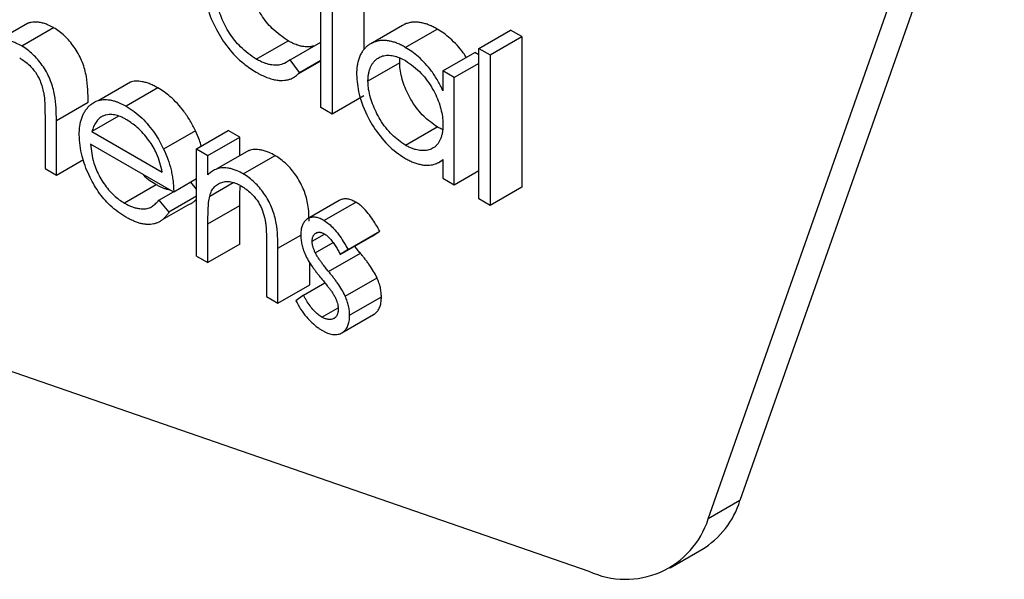
# Model space of a CAD drawing. Units: millimetres. Extents: x 5 to 415, y 5 to 292.
# Drawn here: x 278 to 279, y 222 to 223 of the extents above; entities that cross this region are included whole.
import ezdxf

# ---------------------------------------------------------------- set-up
doc = ezdxf.new("R2010")
doc.units = ezdxf.units.MM

msp = doc.modelspace()

# ---------------------------------------------------------------- linework, layer by layer
at = {"color": 7, "linetype": 'Continuous', "lineweight": 25}
for p, q in [((278.7565700521293, 222.6388109574086), (278.6388955266222, 222.3048046573911)), ((278.6247533911207, 222.2966405761553), (278.7424279166252, 222.6306468761753)), ((278.4714558469349, 222.5327127432773), (278.4714558469349, 222.505631530298)), ((278.4522370472266, 222.4797431258426), (278.4522370472266, 222.5274793579534)), ((278.4573137113111, 222.524548662159), (278.4573137113111, 222.4768124300482)), ((278.3216980123373, 222.5172045032734), (278.3075558767136, 222.5090404221552)), ((278.3191105975066, 222.5071842018388), (278.3332527331301, 222.5153482829575)), ((278.4886474731095, 222.5163527794337), (278.4745053374858, 222.5081886983155)), ((278.4899040815459, 222.5065721196248), (278.5040462171621, 222.5147362007476)), ((278.5225851064922, 222.5061302761617), (278.5367272421159, 222.5142943572799)), ((278.5418039062005, 222.5113636614855), (278.5367272421159, 222.5142943572799)), ((278.4235448298136, 222.5013316569599), (278.4376869654333, 222.5094957380804)), ((278.438559517037, 222.5010386400427), (278.4522370472266, 222.5089345101404)), ((278.5276617705767, 222.5031995803673), (278.5418039062005, 222.5113636614855)), ((278.5418039062005, 222.5113636614855), (278.5418039062005, 222.4443654409833)), ((278.5225851064922, 222.4391320556595), (278.5225851064922, 222.5061302761617)), ((278.5225851064922, 222.5061302761617), (278.5276617705767, 222.5031995803673)), ((278.4428089568372, 222.4953664355524), (278.438559517037, 222.5010386400427)), ((278.4421653699891, 222.4947606943838), (278.4518097984988, 222.5003283044526)), ((278.4428089568372, 222.4953664355524), (278.4522370472266, 222.5008091562698)), ((278.506629876603, 222.4960790459289), (278.5207720122268, 222.5042431270471)), ((278.5225851064922, 222.5031964500068), (278.5207720122268, 222.5042431270471)), ((278.5276617705767, 222.5031995803673), (278.5276617705767, 222.4362013598651)), ((278.4874110768949, 222.4996992969343), (278.4732689412712, 222.4915352158161)), ((278.5066298765307, 222.4960790459421), (278.506629876585, 222.4872462727275)), ((278.5117065406169, 222.4931483501468), (278.5066298765307, 222.4960790459421)), ((278.5225851064922, 222.4994284125802), (278.5117065406169, 222.4931483501753)), ((278.4376676628751, 222.4921642233344), (278.437790364973, 222.4922350577477)), ((278.5117065406169, 222.4454121180715), (278.5117065406169, 222.4931483501468)), ((278.3675454807148, 222.4911364349565), (278.3534033450911, 222.4829723538382)), ((278.3797812658622, 222.4884879327497), (278.3656391302308, 222.4803238516357)), ((278.4714558469349, 222.4849765111664), (278.4573137113111, 222.4768124300482)), ((278.3345672264671, 222.4740660240476), (278.3487093620909, 222.4822301051673)), ((278.4573137113111, 222.4768124300482), (278.4522370472266, 222.4797431258426)), ((278.3294905624293, 222.475073138125), (278.3294905624052, 222.4526182658053)), ((278.3345672264672, 222.449687570024), (278.3345672264671, 222.4740660240476)), ((278.3622530470531, 222.4759454002469), (278.3503298151473, 222.4690622649703)), ((278.3964277380097, 222.4694826753226), (278.3822856023863, 222.4613185942035)), ((278.3969376707528, 222.4614181110436), (278.4110798063766, 222.4695821921618)), ((278.4161564704548, 222.4666514963789), (278.4110798063766, 222.4695821921697)), ((278.4899267452455, 222.4630101928765), (278.5040688808591, 222.4711742740009)), ((278.3503298151473, 222.4690622649703), (278.3817076785725, 222.4509482099812)), ((278.4020143348374, 222.4584874152571), (278.4161564704611, 222.4666514963753)), ((278.4161564704484, 222.4582644524072), (278.4161564704484, 222.4666514963669)), ((278.3867843426572, 222.4421551698965), (278.3497972187209, 222.4635073820517)), ((278.3969376707528, 222.4136818789406), (278.3969376707528, 222.4614181110436)), ((278.3969376707528, 222.4614181110515), (278.4020143348246, 222.4584874152644)), ((278.3345672264672, 222.449687570024), (278.3465630636186, 222.4566126194077)), ((278.4020143348311, 222.449877097068), (278.4020143348246, 222.4584874152486)), ((278.4201741425919, 222.4605838051604), (278.4060320069682, 222.4524197240421)), ((278.4177429280135, 222.4502449694226), (278.4318850636372, 222.4584090505416)), ((278.5050797445559, 222.4555501203585), (278.5066298765662, 222.4564449925202)), ((278.5066298765669, 222.4565998211163), (278.5066298765307, 222.4483428138882)), ((278.3294905624052, 222.4526182658053), (278.3345672264672, 222.449687570024)), ((278.5044456616525, 222.45518407209), (278.5046897197993, 222.4553249638592)), ((278.3969376707528, 222.4480165614467), (278.3867843426572, 222.4421551698965)), ((278.5066298765307, 222.4483428138882), (278.5117065406169, 222.4454121180929)), ((278.5117065406169, 222.4454121180644), (278.5225851064922, 222.4516921804693)), ((278.3790220326307, 222.4453773854915), (278.3648798970108, 222.4372133043709)), ((278.3969376707528, 222.4434492051076), (278.3943440130397, 222.4465192747185)), ((278.4027962318079, 222.4403704893204), (278.4132980753172, 222.4464330745325)), ((278.5418039062005, 222.4443654409833), (278.5276617705767, 222.4362013598651)), ((278.380098557397, 222.4384774917928), (278.3866267578196, 222.4422461416868)), ((278.3969376707528, 222.4402563983346), (278.3846086294681, 222.4331389943002)), ((278.5276617705767, 222.4362013598651), (278.5225851064922, 222.4391320556595)), ((278.380098557397, 222.4384774917928), (278.3846086294681, 222.4331389943002)), ((278.3818118231338, 222.4298949950256), (278.3932789864169, 222.4365148474814)), ((278.4020143348342, 222.428011076264), (278.4161564704548, 222.4361751573875)), ((278.4161564704484, 222.4189152642718), (278.4161564704548, 222.4361751573875)), ((278.4605084919778, 222.4383793098322), (278.4463663563541, 222.430215228714)), ((278.4679429767226, 222.4375932603936), (278.4538008411013, 222.4294291792738)), ((278.3791368507931, 222.4283507663632), (278.379150293906, 222.4283585269071)), ((278.4020143348246, 222.4107511831535), (278.4020143348342, 222.428011076264)), ((278.4484295492339, 222.4202425911377), (278.4539750649431, 222.4234439492138)), ((278.4609398999859, 222.4144206775026), (278.4750820356097, 222.4225847586209)), ((278.4643847791231, 222.4165277807264), (278.4785269147488, 222.424691861841)), ((278.4750820356097, 222.4225847586209), (278.4785269147488, 222.424691861841)), ((278.4161564704611, 222.4189152642644), (278.4020143348374, 222.4107511831462)), ((278.428122892902, 222.4181339057326), (278.4281228929083, 222.3956790333915)), ((278.4331995569802, 222.3927483376045), (278.4331995569802, 222.4171267916324)), ((278.4498346972646, 222.4151000861585), (278.4577722765031, 222.4196823531209)), ((278.3969376707528, 222.4136818789406), (278.4020143348246, 222.4107511831535)), ((278.4557385856341, 222.4067716621553), (278.4698807212578, 222.4149357432735)), ((278.4643847791231, 222.4165277807264), (278.4609398999859, 222.4144206775026)), ((278.4473416926039, 222.4009124187227), (278.4473416926039, 222.4107019854298)), ((278.4631836041767, 222.3957739223946), (278.4773257398026, 222.4039380035075)), ((278.4331995569802, 222.3927483376045), (278.4473416926039, 222.4009124187227)), ((278.4445427282928, 222.3962497972806), (278.4540966928961, 222.4017651836286)), ((278.2113732197523, 222.3980775201537), (278.5716479213312, 222.2733836406689)), ((278.4281228929083, 222.3956790333915), (278.4331995569802, 222.3927483376045)), ((278.4445427282928, 222.3962497972806), (278.4411771719568, 222.3937697621494)), ((278.4651100168995, 222.3872815552391), (278.4792521525239, 222.3954456363566)), ((278.452735648223, 222.3864952587604), (278.45999593619, 222.3906865337827)), ((278.4616144912684, 222.379479243703), (278.4757566268922, 222.3876433248213)), ((278.6388955266222, 222.3048046573911), (278.6247533911207, 222.2966405761553)), ((278.6077632301174, 222.2748572521281), (278.6219053657411, 222.2830213332464))]:
    msp.add_line(p, q, dxfattribs=at)
at = {"color": 8, "linetype": 'Continuous', "lineweight": 25}
msp.add_line((278.4331995569802, 222.4171267916324), (278.4433541470289, 222.4229889116829), dxfattribs=at)
at = {"color": 7, "linetype": 'Continuous', "lineweight": 25}
for centre, radius, start, end in [((278.6016083523085, 222.3163697289081), 0.03903952160941548, 301.326173010259, 342.7680863151454), ((278.5879575212541, 222.3084015397117), 0.03862973340597988, 245.0262322600363, 342.2747024436688)]:
    msp.add_arc(centre, radius, start, end, dxfattribs=at)
for points, knots in [([(278.4376869654292, 222.5094957380832), (278.4352885505136, 222.5111324326715), (278.4310103143107, 222.5140519300426), (278.4255788328696, 222.5208594536685), (278.4219649608381, 222.5279275109725), (278.4201746233799, 222.5341335930091), (278.4200196440999, 222.5374939274551), (278.419963968524, 222.5387011117659)], [0, 0, 0, 0, 0.2661076846130526, 0.4746766386315068, 0.6838040044263208, 0.8864080789770917, 1, 1, 1, 1]), ([(278.4007451688162, 222.5329443028648), (278.4009604665118, 222.5300488703127), (278.4014014250419, 222.524118636465), (278.405369401297, 222.5146406423551), (278.4109509296991, 222.5059574223722), (278.4172654329363, 222.4994662098719), (278.4216187914129, 222.4966919563923), (278.4234655069218, 222.4955151047836)], [0, 0, 0, 0, 0.2074740046629118, 0.4249345625715336, 0.6211928767523875, 0.8393082046647138, 0.9999999999999999, 0.9999999999999999, 0.9999999999999999, 0.9999999999999999]), ([(278.4235448298055, 222.501331656965), (278.4211464148899, 222.5029683515533), (278.416868178687, 222.5058878489243), (278.4114366972459, 222.5126953725502), (278.4078228252143, 222.5197634298543), (278.4060324877562, 222.5259695118909), (278.4058775084761, 222.5293298463369), (278.4058218329003, 222.5305370306477)], [0, 0, 0, 0, 0.2661076846130598, 0.4746766386318826, 0.6838040044270377, 0.8864080789778304, 1, 1, 1, 1]), ([(278.3332527331301, 222.5153482829575), (278.3323668764782, 222.5158209752832), (278.3308801377161, 222.5166142977714), (278.3288194957578, 222.5173235551128), (278.3273641892192, 222.5176507259711), (278.3260062083019, 222.5178126069139), (278.3247476139543, 222.5178395523136), (278.3233328418896, 222.5176847199528), (278.3223206582437, 222.5174511342697), (278.3218014807462, 222.5172322885599), (278.3217047446685, 222.5171915119937)], [0, 0, 0, 0, 0.2118268113344921, 0.3555102629559564, 0.5018299291130183, 0.5755237917269512, 0.7051164376925393, 0.8356881069955397, 0.9693844819368206, 1, 1, 1, 1]), ([(278.5040462171621, 222.5147362007476), (278.5034570219958, 222.5150574839135), (278.50227700408, 222.5157009377528), (278.500503808392, 222.5165150756791), (278.4987372430651, 222.5171475725283), (278.4969326306207, 222.5175932739155), (278.4951132573108, 222.5178253243792), (278.4932838123753, 222.517826817129), (278.4915416476429, 222.5175285272924), (278.4899796494362, 222.5170459634282), (278.4890601559017, 222.5165649673321), (278.4886490425668, 222.51634990991)], [0, 0, 0, 0, 0.1034685714378878, 0.2072229627919126, 0.3125826927580533, 0.4187738508212804, 0.5363253643611753, 0.6549392249356388, 0.7771073293096851, 0.9003428020700855, 1, 1, 1, 1]), ([(278.3487093620909, 222.4822301051673), (278.348662783923, 222.4859130716336), (278.348592008145, 222.4915093590927), (278.3464062214195, 222.4998975636291), (278.3431120931318, 222.5060552371241), (278.3388406163754, 222.5113829814228), (278.3353740764038, 222.5140402817666), (278.3334879156145, 222.5152032715519), (278.3332527331266, 222.5153482829596)], [0, 0, 0, 0, 0.3188416531723056, 0.4844816159530751, 0.6509141440898809, 0.808657100835955, 0.9761417481824837, 1, 1, 1, 1]), ([(278.5170437728054, 222.5020908602414), (278.5166125664898, 222.5027831929058), (278.5153890981791, 222.5047475590217), (278.5129410191814, 222.5076281710025), (278.509996091163, 222.5105282861413), (278.5069891735302, 222.5129347313426), (278.5050330418341, 222.5141321365916), (278.5040462171621, 222.5147362007476)], [0, 0, 0, 0, 0.1230695933162737, 0.3491872497447027, 0.5824520175209796, 0.7893563855124931, 1, 1, 1, 1]), ([(278.3191105975066, 222.5071842018388), (278.318224743946, 222.5076568881093), (278.3167380103722, 222.5084502004349), (278.3146773388632, 222.5091595156599), (278.3132221187862, 222.5094865171576), (278.3118639247396, 222.5096488155772), (278.3106065497936, 222.5096733724173), (278.3091867006777, 222.5095284849666), (278.3078367897488, 222.5091745330095), (278.3063884034116, 222.508571985197), (278.3051470131118, 222.5078629541333), (278.3041264020611, 222.5070549670757), (278.3036303753305, 222.5066256461506), (278.3033820043484, 222.5064106761636)], [0, 0, 0, 0, 0.1428510694900758, 0.2397478437993285, 0.3384224198108923, 0.3881198449012331, 0.4755141079600053, 0.5635686015630204, 0.6537303238939952, 0.7445366281253261, 0.8718408667925139, 0.9358280354188276, 1, 1, 1, 1]), ([(278.4489899285695, 222.5072528593667), (278.4487084924558, 222.5071337197733), (278.4481961132255, 222.5069168156512), (278.4471910819468, 222.5067968281356), (278.4460516039464, 222.5067375341938), (278.4446682419786, 222.5068539697594), (278.4432242493976, 222.5071334413561), (278.4419024264166, 222.5075265022227), (278.4407318082765, 222.5079680496334), (278.4397235306594, 222.5084181882103), (278.4387067179352, 222.5089401570146), (278.4380272563592, 222.5093103409424), (278.4376869654333, 222.5094957380804)], [0, 0, 0, 0, 0.09185521286963964, 0.1672305043705824, 0.2894328059729007, 0.412556347822233, 0.5384329170038, 0.6651860143488058, 0.7483527328193226, 0.8319784773907813, 0.9158507242689552, 1, 1, 1, 1]), ([(278.4899040815459, 222.5065721196248), (278.4893148862568, 222.5068934030043), (278.4881348680973, 222.50753685727), (278.4863616742285, 222.5083509919901), (278.4845951018526, 222.5089835012485), (278.4827905169863, 222.5094291540879), (278.4809710294622, 222.5096614056109), (278.4791420276125, 222.5096621183652), (278.4773981545744, 222.5093668357812), (278.4758236567994, 222.5088677335716), (278.4744398967375, 222.508182458935), (278.4732069124755, 222.5073928510586), (278.4720789789819, 222.506407310484), (278.4710574007497, 222.5052257489694), (278.4701632395188, 222.5038460690055), (278.4694123012832, 222.5022514406506), (278.4688329055765, 222.5004484414524), (278.4683118100449, 222.4979399865819), (278.4682390012155, 222.4958637407389), (278.4681922771865, 222.4945313395488)], [0, 0, 0, 0, 0.05230688993763317, 0.1047582713599318, 0.1580212061705465, 0.211704456224462, 0.2711307532031714, 0.3310941028192279, 0.3928542438266351, 0.4551539759358757, 0.5076141492177972, 0.5603399213463943, 0.6140614572757057, 0.6681825535164317, 0.7237293336470927, 0.7797705036875191, 0.8374378286605483, 0.8956780425159244, 1, 1, 1, 1]), ([(278.3345672264671, 222.4740660240491), (278.3345206482992, 222.4777489905154), (278.3344498725212, 222.4833452779745), (278.3322640857958, 222.4917334825108), (278.3289699575081, 222.4978911560059), (278.3246984807516, 222.5032189003045), (278.32123194078, 222.5058762006483), (278.3193457799908, 222.5070391904337), (278.3191105975029, 222.5071842018414)], [0, 0, 0, 0, 0.3188416531723056, 0.4844816159530751, 0.6509141440898809, 0.808657100835955, 0.9761417481824837, 1, 1, 1, 1]), ([(278.506629876585, 222.4872462727275), (278.5058998401864, 222.4887409494329), (278.5044232493328, 222.4917641219166), (278.5017586690216, 222.4958762189655), (278.4988130790027, 222.4994750290244), (278.4958506028692, 222.5023616214313), (278.4928478506989, 222.5047712765682), (278.4908911787581, 222.5059682654948), (278.4899040815459, 222.5065721196248)], [0, 0, 0, 0, 0.1817176522071358, 0.3675469109629499, 0.5306257702892099, 0.6988592149938059, 0.8480812122126588, 1, 1, 1, 1]), ([(278.3182153821624, 222.5018386543493), (278.319679418153, 222.5008848752788), (278.3221643641023, 222.4992660015265), (278.3253172836939, 222.4955520849021), (278.3277103289349, 222.4912032389252), (278.3284640927554, 222.4880837687761), (278.328901306757, 222.4862743478549)], [0, 0, 0, 0, 0.2974893519779317, 0.504936329998483, 0.7128427203812492, 1, 1, 1, 1]), ([(278.438559517037, 222.5010386400427), (278.4379841063238, 222.5005935293721), (278.4366263860965, 222.4995432608475), (278.4347448919683, 222.4988838241113), (278.4330536568479, 222.4986231227907), (278.4319079508623, 222.4985765534482), (278.4305265247232, 222.4986890338593), (278.4290819981799, 222.4989695964117), (278.4277603102273, 222.4993623813973), (278.4265896683648, 222.499803977276), (278.4255813961854, 222.5002541047429), (278.4245645820239, 222.5007760764859), (278.4238851206418, 222.5011462600197), (278.4235448298136, 222.5013316569599)], [0, 0, 0, 0, 0.1535495115437459, 0.3623103861431469, 0.415238114442077, 0.501047271367346, 0.5875033133996598, 0.6758925019541596, 0.7648971792659601, 0.8232959647443943, 0.8820170734703155, 0.9409112734956308, 1, 1, 1, 1]), ([(278.4732689412712, 222.4915352158161), (278.4732839649531, 222.4920731381025), (278.4733140781124, 222.4931513384841), (278.473491452167, 222.4946975793364), (278.4738393668536, 222.4961274213788), (278.4742908176796, 222.4974603103006), (278.4748649994123, 222.4986586720404), (278.4755528145991, 222.4997244011893), (278.4763473419993, 222.5006800559945), (278.4772377710379, 222.5014717272572), (278.4782056080688, 222.5020966693159), (278.4792366882859, 222.502574560036), (278.4803629651835, 222.502897120279), (278.4815471999611, 222.5030512251329), (278.4831658135117, 222.5030647924332), (278.4848586606288, 222.502809448155), (278.4864486812879, 222.5023250699351), (278.4880066823376, 222.5017207596321), (278.4891289436824, 222.5011210630499), (278.489972072614, 222.50067052491)], [0, 0, 0, 0, 0.05482968787182844, 0.109899500131513, 0.1662211698950666, 0.2229880562511405, 0.2778690596534859, 0.3331777316683933, 0.3897372289281066, 0.4467388450062693, 0.499592624341405, 0.5528152039679555, 0.6072914864105409, 0.6622269330512122, 0.7134226904741597, 0.8173272167624797, 0.870163193872211, 0.9024566174968727, 1, 1, 1, 1]), ([(278.4874110768949, 222.4996992969343), (278.4874195540095, 222.5002419303068), (278.4874312569096, 222.5009910512752), (278.4875217378374, 222.5016867270487), (278.4875466779874, 222.5018784830188)], [0, 0, 0, 0, 0.7243601438092702, 1, 1, 1, 1]), ([(278.4899720725993, 222.5006705249188), (278.4923971982655, 222.4989779609461), (278.4968893473895, 222.4958427626868), (278.5021472377838, 222.4883468561705), (278.5054920087013, 222.481008201527), (278.506543737307, 222.4755588534765), (278.5066126769675, 222.4727956355509), (278.506629876603, 222.4721062451404)], [0, 0, 0, 0, 0.2768503732916834, 0.5128200897801275, 0.7272806992485094, 0.931959738337989, 1, 1, 1, 1]), ([(278.504068880849, 222.4711742740071), (278.5020354609472, 222.4725930237375), (278.4979548896429, 222.475440103887), (278.4927723842229, 222.4822056517985), (278.4891895109723, 222.4895807563844), (278.4875769258133, 222.4955625447748), (278.4874495005099, 222.4987409007328), (278.4874110768941, 222.4996992969439)], [0, 0, 0, 0, 0.2353229475022043, 0.4722350095884331, 0.687446765618208, 0.9057532134312792, 1, 1, 1, 1]), ([(278.3797812658622, 222.4884879327497), (278.379192175786, 222.4888076751027), (278.3780126128224, 222.4894479103619), (278.3762384995358, 222.490277248776), (278.3744718042856, 222.4909044583478), (278.372817385927, 222.4912974176986), (278.3712790556727, 222.4915132063452), (278.3698659794175, 222.4915356305754), (278.3686160026769, 222.4914102534619), (278.3678703283867, 222.491206282497), (278.3675531847426, 222.4911195313566)], [0, 0, 0, 0, 0.1355060859853267, 0.2713302546486418, 0.4093113029218472, 0.5485159039622634, 0.6674038742983694, 0.787110398295382, 0.9094556632155084, 1, 1, 1, 1]), ([(278.4234655069253, 222.4955151047814), (278.4238585393286, 222.4952913143794), (278.4250401880939, 222.4946184903325), (278.4270169354421, 222.4936727253735), (278.4293911691826, 222.4927358752195), (278.4313496241639, 222.4922087113299), (278.433053027989, 222.4919250451605), (278.4345076959322, 222.491811251989), (278.4363402314139, 222.4918809410454), (278.4378452796858, 222.4921534899037), (278.4395136216409, 222.492769137084), (278.441134179217, 222.493610923646), (278.4422477898564, 222.4947782169708), (278.4428089568372, 222.4953664355524)], [0, 0, 0, 0, 0.05238857896487743, 0.1575058420372538, 0.2641044472865413, 0.3725079336945932, 0.4271105970601441, 0.5050513168465908, 0.5834927647365157, 0.7037758989806728, 0.7441668483265192, 0.8710814065395973, 1, 1, 1, 1]), ([(278.4681922771861, 222.4945313395636), (278.4683885506277, 222.4916532450217), (278.4688088887926, 222.4854895329644), (278.472844607461, 222.4756451864445), (278.4786369473697, 222.4665677280665), (278.4845711661421, 222.4605183031235), (278.4884416267033, 222.4580754271233), (278.489745435789, 222.4572525162904)], [0, 0, 0, 0, 0.2113675649344398, 0.4526636597786297, 0.6559987953260188, 0.884119243936792, 1, 1, 1, 1]), ([(278.4899267452253, 222.4630101928889), (278.4878933253235, 222.4644289426193), (278.4838127540191, 222.4672760227687), (278.4786302485992, 222.4740415706802), (278.4750473753486, 222.4814166752662), (278.4734347901896, 222.4873984636566), (278.4733073648861, 222.4905768196145), (278.4732689412704, 222.4915352158257)], [0, 0, 0, 0, 0.2353229475022147, 0.4722350095884539, 0.6874467656183578, 0.9057532134316544, 0.9999999999999999, 0.9999999999999999, 0.9999999999999999, 0.9999999999999999]), ([(278.3964277380097, 222.4694826753226), (278.3956719731883, 222.4709685098642), (278.3941438329709, 222.4739728353574), (278.3914142839515, 222.4780594398741), (278.3884198584072, 222.4816747439926), (278.3854584570057, 222.4845040529379), (278.3825473843962, 222.4868025252949), (278.3807080520854, 222.4879232380736), (278.3797812658622, 222.4884879327497)], [0, 0, 0, 0, 0.1839667826293799, 0.3719768786343494, 0.540054565451299, 0.7134390701026845, 0.8556102557411764, 0.9999999999999999, 0.9999999999999999, 0.9999999999999999, 0.9999999999999999]), ([(278.3289013067559, 222.4862743478591), (278.3289804534646, 222.4857829471395), (278.3291391040586, 222.4847979280858), (278.3293027207284, 222.4828905761854), (278.329421194234, 222.4805539213483), (278.3294798289247, 222.4777984411535), (278.3294869839432, 222.4759817377968), (278.3294905624293, 222.475073138125)], [0, 0, 0, 0, 0.1251457667685733, 0.250856296838224, 0.5011365253155201, 0.750500164115096, 1, 1, 1, 1]), ([(278.3494799271824, 222.4807541598386), (278.3500490714534, 222.4812086126538), (278.3511957735965, 222.4821242364135), (278.3529980894781, 222.4829155906773), (278.3546754382772, 222.4832754112784), (278.3561249202486, 222.4833880146109), (278.3575846563506, 222.4833035296737), (278.359111773678, 222.4830432515107), (278.3605606550977, 222.4826581559073), (278.3619095829556, 222.4821709360751), (278.3631430582585, 222.4816326816853), (278.3643889232548, 222.4810014784541), (278.3652218307481, 222.480550032841), (278.3656391302308, 222.4803238516357)], [0, 0, 0, 0, 0.142815205618868, 0.2877416336910626, 0.3858959974092953, 0.4708598211464045, 0.5564831267618358, 0.6439964568915985, 0.7320654155713933, 0.7985211178568261, 0.8654414107816139, 0.9325840743187269, 1, 1, 1, 1]), ([(278.3447205546365, 222.4675634385678), (278.3447673440998, 222.4689003745603), (278.3448618959056, 222.4716020450544), (278.3455908203755, 222.4745858771101), (278.3464637335259, 222.476753594348), (278.3473046884689, 222.4782628391954), (278.3483070768751, 222.479611450301), (278.3490880660341, 222.4803723690262), (278.3494799271824, 222.4807541598386)], [0, 0, 0, 0, 0.2379264300795823, 0.4807999930229641, 0.608042214182585, 0.7363176777408608, 0.8676974495696668, 1, 1, 1, 1]), ([(278.3656391302308, 222.4803238516357), (278.3668203925404, 222.4795924261228), (278.3692076746345, 222.4781142455225), (278.3725854417799, 222.475213091655), (278.3757088821504, 222.4718892501567), (278.3782954315936, 222.4684062612658), (278.3805156290761, 222.4648441871696), (278.3816923892302, 222.462500209835), (278.3822856023863, 222.4613185942035)], [0, 0, 0, 0, 0.1839505954991429, 0.3717565177983679, 0.5383803818476018, 0.7102226176413176, 0.8539211622838423, 1, 1, 1, 1]), ([(278.3552478334683, 222.4759850035293), (278.3550942607539, 222.4759135143053), (278.3547869473184, 222.475770457649), (278.3541947753133, 222.4754373475339), (278.3535322456227, 222.4748991727439), (278.3528020737284, 222.4741602940941), (278.3521786223299, 222.4732899199783), (278.3516240702581, 222.4723379210484), (278.351127087107, 222.4713198159853), (278.3506978150841, 222.4702232411069), (278.3504525794049, 222.4694495649648), (278.3503298151473, 222.4690622649703)], [0, 0, 0, 0, 0.06262255720955788, 0.1253136227418081, 0.251643027636365, 0.3758002853219687, 0.5008904606639628, 0.6247154509290085, 0.7489350647399605, 0.8743176339778561, 1, 1, 1, 1]), ([(278.3658997625706, 222.4743110474816), (278.3654154415586, 222.47458001638), (278.3644445396616, 222.475119209203), (278.3626089971954, 222.4759236164217), (278.3603997282764, 222.4765761917345), (278.3582573645749, 222.4767140245987), (278.3565453443735, 222.4764619026029), (278.3556820033723, 222.476144582323), (278.3552478334683, 222.4759850035293)], [0, 0, 0, 0, 0.1253521915793627, 0.2512892844961762, 0.4779838617289163, 0.7114148400327407, 0.8548719555474847, 0.9999999999999999, 0.9999999999999999, 0.9999999999999999, 0.9999999999999999]), ([(278.3817076785751, 222.4509482099775), (278.381028285984, 222.4537637047584), (278.379855536536, 222.4586237370778), (278.3756212285832, 222.4656920209131), (278.3709370847207, 222.4709534611858), (278.3674458411466, 222.4732805213241), (278.3658997625714, 222.4743110474811)], [0, 0, 0, 0, 0.2999789733185263, 0.517815737153348, 0.7864672738278508, 1, 1, 1, 1]), ([(278.3990390251162, 222.4626311970963), (278.3987788522153, 222.4635206600736), (278.3981080510848, 222.4658139533747), (278.3970657676477, 222.4680896293651), (278.3964277380097, 222.4694826753226)], [0, 0, 0, 0, 0.3878539988088558, 0.9999999999999999, 0.9999999999999999, 0.9999999999999999, 0.9999999999999999]), ([(278.5066298766031, 222.4721062451372), (278.5066130616275, 222.471541645553), (278.5065793810095, 222.4704107451338), (278.5064173895118, 222.4687730452488), (278.5060915163194, 222.4672408937185), (278.5056211148636, 222.4658392168826), (278.5050170488497, 222.4645806356728), (278.5042764982934, 222.4634725096755), (278.5033860811075, 222.4625254180438), (278.5024329697392, 222.4617836326617), (278.5011202356528, 222.4610915904101), (278.4997129990011, 222.4607233880806), (278.4981971639215, 222.4605887506188), (278.4969990762065, 222.4606099457158), (278.4957477056133, 222.4607608020736), (278.4944489525364, 222.4610486607635), (278.4930405868058, 222.4614935337347), (278.4915264071494, 222.4621518392217), (278.4904611901232, 222.4627234180817), (278.4899267452455, 222.4630101928765)], [0, 0, 0, 0, 0.05745321981891235, 0.1150795576184587, 0.1738451085231512, 0.2332086013974235, 0.2907224915842167, 0.3487898072714818, 0.408650962359227, 0.4691025221281878, 0.5182006945708886, 0.6181370998414094, 0.668930437877094, 0.7201821646724647, 0.7717172785864579, 0.8241706743120426, 0.876952442018627, 0.9382640950448385, 1, 1, 1, 1]), ([(278.5065146117583, 222.4699783191669), (278.5062336744098, 222.4700950024641), (278.5054229637626, 222.4704317195005), (278.5046040286084, 222.4708808086831), (278.5040688808591, 222.4711742740009)], [0, 0, 0, 0, 0.3465322053519732, 1, 1, 1, 1]), ([(278.3655144800157, 222.4309846230931), (278.3631248114752, 222.4325541826382), (278.3587561944789, 222.4354235364373), (278.3529912035787, 222.4421825888597), (278.3487719421469, 222.4498644164446), (278.3454105640492, 222.458709783721), (278.3449605814219, 222.4644836047687), (278.3447205546359, 222.4675634385773)], [0, 0, 0, 0, 0.2148588092920656, 0.3927891379746588, 0.5705994401420037, 0.7709519656430699, 1, 1, 1, 1]), ([(278.3497972187209, 222.4635073820513), (278.350062445577, 222.4607245701418), (278.3505188883086, 222.4559354839672), (278.3537665299765, 222.4487105177252), (278.3576858944608, 222.4429468146473), (278.3616569419121, 222.4392198519372), (278.3640888679398, 222.4377057832944), (278.364879897007, 222.4372133043735)], [0, 0, 0, 0, 0.2841006617898963, 0.4889236483920793, 0.693404017270031, 0.9002739674469343, 1, 1, 1, 1]), ([(278.3822856023863, 222.4613185942035), (278.3829596205549, 222.4598052431362), (278.3843261210534, 222.4567370840205), (278.3854623604252, 222.4527686514286), (278.3861395565185, 222.4495390130861), (278.3865125124227, 222.4470288640826), (278.3867222503696, 222.4445630129234), (278.3867636146049, 222.4429589717535), (278.3867843426572, 222.4421551698965)], [0, 0, 0, 0, 0.2315927512635437, 0.4695297913754863, 0.6001241399475971, 0.7315857656876423, 0.8654948114539885, 1, 1, 1, 1]), ([(278.4318850636372, 222.4584090505416), (278.4309997002987, 222.4588846330923), (278.4295157400734, 222.4596817584739), (278.4274536923089, 222.4604441149897), (278.4259962212897, 222.4608156505878), (278.4246640051097, 222.4610325666663), (278.4234564786933, 222.4611266865766), (278.4221177963969, 222.4610518142237), (278.4210206043673, 222.4608659880847), (278.4204015269382, 222.4606420537823), (278.420184157264, 222.4605634262568)], [0, 0, 0, 0, 0.2105592363561738, 0.3529189861551006, 0.497488755528567, 0.5702212296270214, 0.6897360376599743, 0.8101492369111221, 0.9333398431868266, 1, 1, 1, 1]), ([(278.4470602628778, 222.4292620947977), (278.4470081931448, 222.4316138120582), (278.4469133389645, 222.4358978788385), (278.4450664063656, 222.4428436639794), (278.4418067784285, 222.4490340462552), (278.4375316443018, 222.4543803201134), (278.4340510149551, 222.4570741215842), (278.4321439645957, 222.4582494835265), (278.4318850636278, 222.4584090505475)], [0, 0, 0, 0, 0.2284108257134835, 0.4160905084838401, 0.6047693485806549, 0.7821611334367742, 0.9704262170458776, 0.9999999999999999, 0.9999999999999999, 0.9999999999999999, 0.9999999999999999]), ([(278.4897454357865, 222.457252516292), (278.4903347156889, 222.4569273025004), (278.491515077115, 222.4562758806323), (278.4932894310452, 222.4554575812589), (278.4950537850365, 222.4548341741276), (278.4967498141634, 222.454381737941), (278.4983595365842, 222.4541208278264), (278.4998796841257, 222.4540513485043), (278.5013503976449, 222.4541730113351), (278.5030276684944, 222.4545382077588), (278.5044864280183, 222.4551493339149), (278.505728352264, 222.4559431576879), (278.5063288873167, 222.4563805828415), (278.5066298765669, 222.4565998211163)], [0, 0, 0, 0, 0.09164669083712283, 0.1835735755786801, 0.2769275940675298, 0.3708526420791997, 0.4564471401070587, 0.5426476201308277, 0.6307802350237417, 0.7195558654072619, 0.8590299790515756, 0.9293455715820639, 1, 1, 1, 1]), ([(278.4177429280135, 222.4502449694226), (278.4168575667515, 222.4507205477381), (278.4153736100067, 222.4515176660209), (278.4133115424784, 222.4522800628498), (278.4118541290659, 222.4526514809446), (278.4105217745583, 222.4528686791766), (278.4093149800476, 222.4529613061835), (278.4079732754273, 222.4528925986106), (278.4066845140908, 222.4526488502865), (278.4052051196476, 222.4521477234643), (278.4039208903896, 222.4514306268125), (278.4028171198137, 222.4505702145561), (278.4022822740642, 222.4501084334436), (278.4020143348311, 222.449877097068)], [0, 0, 0, 0, 0.1439518280706636, 0.2412781034780133, 0.3401152903197472, 0.389839884632131, 0.4715478894459986, 0.5538700922424356, 0.6380911090036465, 0.7229292915383784, 0.8608452431248687, 0.9302882767746935, 1, 1, 1, 1]), ([(278.3790220326307, 222.4453773854917), (278.3771127496929, 222.4464759009229), (278.3750752072685, 222.4476482110874), (278.3734224634623, 222.4497938161006), (278.3733184263294, 222.449928877925)], [0, 0, 0, 0, 0.9370518694779848, 1, 1, 1, 1]), ([(278.4331995569802, 222.4171267916383), (278.4331505461554, 222.4207614924826), (278.4330755747021, 222.4263214643046), (278.430940012128, 222.4346729597474), (278.4276606904736, 222.4408716280616), (278.4233906591097, 222.4462157549566), (278.419908844153, 222.4489100552671), (278.418001824767, 222.4500854041775), (278.417742928004, 222.4502449694292)], [0, 0, 0, 0, 0.3146959933889022, 0.4813878585008353, 0.6489671473115558, 0.8065215881372269, 0.9737333899639778, 1, 1, 1, 1]), ([(278.3852978082301, 222.4430133279549), (278.3852211131582, 222.4430235013329), (278.3847240309567, 222.4430894378397), (278.3837729710409, 222.4433325439485), (278.382445753912, 222.4437424269606), (278.3810847440691, 222.4442845485407), (278.3799368133455, 222.4448688550034), (278.3792480289317, 222.4452517531871), (278.3790220326307, 222.4453773854915)], [0, 0, 0, 0, 0.0385115487994943, 0.2496041138609948, 0.4616621480970995, 0.6771283133224495, 0.894062923893518, 0.9999999999999999, 0.9999999999999999, 0.9999999999999999, 0.9999999999999999]), ([(278.4027962318079, 222.4403704893204), (278.4029156867335, 222.4407734895786), (278.4031552884724, 222.4415818242884), (278.4036569650183, 222.4426684497727), (278.404258928226, 222.443660525541), (278.4049667706619, 222.4445188535464), (278.4060364034196, 222.4454771803746), (278.4072742248549, 222.44617740666), (278.4086524820862, 222.4466161421083), (278.4097511473107, 222.4468296564935), (278.410940095154, 222.4468404112115), (278.4121856167354, 222.4467352854377), (278.4133330028383, 222.4464495765711), (278.4146048419167, 222.4460261862398), (278.4157279312376, 222.4455236532816), (278.4165749333364, 222.4450513167468), (278.4168590445464, 222.4448928801802)], [0, 0, 0, 0, 0.0667083449365832, 0.1338030672381091, 0.2023167515888694, 0.2713944077552488, 0.3381460535514184, 0.4738851266071029, 0.5429328553524849, 0.6114730224644888, 0.6806499384292386, 0.7516801295729121, 0.8234559418316147, 0.867202336529368, 0.9554554765462815, 1, 1, 1, 1]), ([(278.4161564704548, 222.4361751573875), (278.4161595338547, 222.4372464548499), (278.416165661167, 222.4393892289507), (278.41625107039, 222.4423795450922), (278.4163899322658, 222.4442599609603), (278.4164530228156, 222.4451143097174)], [0, 0, 0, 0, 0.3529888537641935, 0.7060367453853738, 0.9999999999999999, 0.9999999999999999, 0.9999999999999999, 0.9999999999999999]), ([(278.4168590445272, 222.444892880192), (278.4183268800423, 222.44393408027), (278.4208153790076, 222.4423085761934), (278.4239895981157, 222.4385935127185), (278.4260725610383, 222.4347700945669), (278.4270627754719, 222.431615451281), (278.4274194767476, 222.429850462512), (278.4275223054564, 222.4293416571657)], [0, 0, 0, 0, 0.298293914162147, 0.5057134052819052, 0.7137284237314441, 0.9174745408834135, 0.9999999999999999, 0.9999999999999999, 0.9999999999999999, 0.9999999999999999]), ([(278.3932685480774, 222.4365357561819), (278.393474222983, 222.4366048386538), (278.3941103725337, 222.4368185097546), (278.3950907735912, 222.4373663745825), (278.3961039316467, 222.4381272433637), (278.3966848844811, 222.4387233136039), (278.3969376707528, 222.4389826778152)], [0, 0, 0, 0, 0.1452688865590249, 0.4493145949041927, 0.7603838002033332, 1, 1, 1, 1]), ([(278.4020143348342, 222.428011076264), (278.4020158967888, 222.4290834438148), (278.4020190209592, 222.4312283582701), (278.4021318020204, 222.4343736966921), (278.402285672897, 222.437500222373), (278.4026256904715, 222.4394117377435), (278.4027962318079, 222.4403704893204)], [0, 0, 0, 0, 0.2502452298700156, 0.5005323133232894, 0.7494838704362771, 1, 1, 1, 1]), ([(278.4679429767226, 222.4375932603936), (278.4676386633165, 222.4377627363667), (278.4670287583005, 222.4381024001607), (278.4661125579527, 222.4385096271876), (278.4651998012422, 222.4388269420118), (278.4643058547376, 222.4390451375676), (278.4634479275323, 222.439133089496), (278.4626287518622, 222.4390983839438), (278.4618349762268, 222.4389634989621), (278.4611363227306, 222.4387044262781), (278.4606841579929, 222.4385198467164), (278.4605101322808, 222.4383797942457), (278.4605088479269, 222.4383787606228)], [0, 0, 0, 0, 0.1104975713079019, 0.2214592641722101, 0.3344140973405587, 0.4482054172688027, 0.5588442245270865, 0.6706234609500887, 0.7855294535795118, 0.901420836688696, 0.9992724607177822, 0.9999999999999999, 0.9999999999999999, 0.9999999999999999, 0.9999999999999999]), ([(278.3648798970108, 222.4372133043709), (278.3653986867939, 222.4369256258933), (278.3664391231002, 222.4363486848231), (278.3680004146227, 222.4356843410324), (278.3695541094201, 222.4351755411717), (278.3709683744487, 222.4348529244464), (278.3722365894566, 222.4346775643855), (278.3733562186546, 222.4346469292601), (278.3744471682216, 222.4347263549023), (278.3754827291756, 222.4349386336022), (278.3764384987866, 222.4353104366949), (278.3773056382834, 222.4358405200401), (278.3781201537403, 222.4364723495687), (278.3788620275511, 222.4371222939204), (278.3795114563594, 222.4378062110941), (278.3799028021851, 222.4382536688272), (278.380098557397, 222.4384774917928)], [0, 0, 0, 0, 0.08455456886819582, 0.1695747414227247, 0.2562587103575976, 0.343519880241722, 0.4102300108595398, 0.4773041089549001, 0.545526524872562, 0.614198772417555, 0.6809553340053123, 0.7483495747590444, 0.8168465715953853, 0.8854891173582798, 0.9427204773549284, 1, 1, 1, 1]), ([(278.4785269147488, 222.424691861841), (278.4780528333926, 222.4255547700167), (278.4771018243181, 222.4272857672278), (278.4753837549202, 222.4299733614238), (278.4733780410617, 222.432764656462), (278.4713156289056, 222.4350289886175), (278.4694669429832, 222.4366347579326), (278.4684550072815, 222.4372712174695), (278.4679429767226, 222.4375932603936)], [0, 0, 0, 0, 0.1675901286283583, 0.3361864604325622, 0.543362053720268, 0.7566550069206522, 0.8768695752224948, 0.9999999999999999, 0.9999999999999999, 0.9999999999999999, 0.9999999999999999]), ([(278.3846086294681, 222.4331389943002), (278.3843197976212, 222.432712373855), (278.3837413859456, 222.4318580281546), (278.3827549639934, 222.4307157771118), (278.3816602793833, 222.4297066653791), (278.3804733074751, 222.4289070996783), (278.3792003455875, 222.428341747193), (278.3778766626589, 222.4279548180504), (278.3764574430817, 222.4277418148436), (278.3749696604522, 222.4277166872771), (278.3734367727142, 222.4278612318796), (278.3718557685648, 222.4281975955548), (278.3702200544041, 222.4287186822038), (278.3686060972456, 222.429370204621), (278.3670330176791, 222.4301419993399), (278.3660211408716, 222.4307034812534), (278.3655144800205, 222.4309846230902)], [0, 0, 0, 0, 0.07522344948844585, 0.1506417035729687, 0.2270534757347882, 0.3040078950618618, 0.3736172152625034, 0.4437126267167918, 0.5153187770094669, 0.5874497136224103, 0.6570530201082745, 0.7271750291048763, 0.7987874223674686, 0.870822414142097, 0.9353189784397822, 1, 1, 1, 1]), ([(278.4538008411013, 222.4294291792738), (278.4534965279547, 222.4295986548305), (278.4528866234595, 222.4299383177894), (278.4519704191623, 222.4303455511426), (278.4510576777685, 222.4306628414288), (278.4501636739432, 222.4308811288151), (278.4493059559647, 222.4309687455519), (278.4484859890357, 222.430935307635), (278.4476952624576, 222.4307955379142), (278.4469856712788, 222.4305539879336), (278.4461625654737, 222.4301253288373), (278.4454553117023, 222.4295617641652), (278.4448489950793, 222.4288313899984), (278.4442922533354, 222.4279802659759), (278.4438771117354, 222.4269366956215), (278.4436103188041, 222.4258540128121), (278.4434391836763, 222.4248792200097), (278.443371679367, 222.4239244105957), (278.4433575983232, 222.4231851798454), (278.4433528851492, 222.4229377462663)], [0, 0, 0, 0, 0.05417185159560025, 0.1085712403927738, 0.1639477737479292, 0.2197343978947859, 0.2739754908047418, 0.3287756834177188, 0.3851087800641181, 0.441924968112981, 0.4898970961741917, 0.5872293062614681, 0.6367071481937409, 0.6882651273438287, 0.793200783893213, 0.846665388063412, 0.8847139020624711, 0.9614117082870696, 1, 1, 1, 1]), ([(278.4275223054573, 222.4293416571617), (278.4276017321365, 222.4288500608275), (278.4277609475632, 222.4278646272047), (278.4279207673653, 222.4259587949183), (278.4280585772736, 222.4236122654195), (278.4281110889838, 222.4208597088423), (278.4281189576042, 222.4190426588022), (278.428122892902, 222.4181339057326)], [0, 0, 0, 0, 0.1251553053627515, 0.2508811343427241, 0.5011770265293836, 0.7505259083046532, 1, 1, 1, 1]), ([(278.4538008411013, 222.4294291792738), (278.4544997966758, 222.4289755141892), (278.4559242446286, 222.4280509600047), (278.4580979068965, 222.4259083892769), (278.460250663148, 222.4232586316465), (278.4620114970989, 222.4206380077626), (278.463377036172, 222.4183696885998), (278.4640484393756, 222.4171425276004), (278.4643847791231, 222.4165277807264)], [0, 0, 0, 0, 0.1679525778538493, 0.3422817049564811, 0.5492278406172715, 0.7617341335935714, 0.8806406032931927, 1, 1, 1, 1]), ([(278.4433528851492, 222.4229377462663), (278.4433615325878, 222.4226068938242), (278.4433788409132, 222.4219446744055), (278.4434451915957, 222.4209294701257), (278.443595611502, 222.4198747426117), (278.4438816409095, 222.418461714251), (278.4443564918942, 222.4166558367987), (278.4449466109643, 222.415218626067), (278.4452453023055, 222.414491175587)], [0, 0, 0, 0, 0.1256135986654213, 0.2514225488948592, 0.3771717233322784, 0.503809050514056, 0.7488507868509875, 1, 1, 1, 1]), ([(278.4484295492339, 222.4202425911377), (278.448438977245, 222.4204362775265), (278.4484578523162, 222.4208240416439), (278.4485146495658, 222.4213912427973), (278.4486317377853, 222.4219192150792), (278.4488056590386, 222.4224017821961), (278.4490300795445, 222.4228366723515), (278.4493046148297, 222.4232216686514), (278.4496290797034, 222.4235517504115), (278.4499799194967, 222.4238158952122), (278.4503430380184, 222.4240249812358), (278.4507203353278, 222.4241761324085), (278.4511348938098, 222.4242632167166), (278.4515638044888, 222.4242829488395), (278.4519946580509, 222.4242504607641), (278.4524263822191, 222.424168922506), (278.452879324347, 222.4240201481503), (278.4533411347506, 222.4238063303171), (278.4536492654677, 222.4236458020278), (278.4538008410991, 222.4235668349679)], [0, 0, 0, 0, 0.06043540584441346, 0.1209929203261897, 0.182659189355201, 0.245073871248004, 0.3075253012336036, 0.3705805080858841, 0.4354327847339222, 0.5008156141130485, 0.5576576441571673, 0.614865124002743, 0.67357000976396, 0.7329001647570714, 0.7851560429063233, 0.8378072426919387, 0.8920406744649871, 0.9468926594640298, 1, 1, 1, 1]), ([(278.4538008410991, 222.4235668349679), (278.4542273767673, 222.4232886137461), (278.4550963119918, 222.4227218235858), (278.4564249604546, 222.4214051794446), (278.4577497629883, 222.4197802704051), (278.4589564137125, 222.417972956116), (278.4600243637298, 222.4161753294808), (278.4606340379191, 222.415006871088), (278.4609398999859, 222.4144206775026)], [0, 0, 0, 0, 0.1481173505755279, 0.3017435418315519, 0.4859782635555755, 0.6752463793140733, 0.8370772203329887, 1, 1, 1, 1]), ([(278.4498346972646, 222.4151000861585), (278.4497345411892, 222.4153181849844), (278.4495341131373, 222.4157546350211), (278.4491612495561, 222.4166206029755), (278.4487872932995, 222.4177182157421), (278.4485385287321, 222.4188027350157), (278.4484575057275, 222.4196354104139), (278.4484388841402, 222.420039848431), (278.4484295492339, 222.4202425911377)], [0, 0, 0, 0, 0.1259177841917849, 0.2519812810743315, 0.4966638163961106, 0.7488262523611943, 0.8740878866112906, 0.9999999999999999, 0.9999999999999999, 0.9999999999999999, 0.9999999999999999]), ([(278.4698807212578, 222.4149357432735), (278.4694696620787, 222.4154354677367), (278.4686470829111, 222.416435476869), (278.4678084301628, 222.417506251135), (278.4673813153262, 222.4180752141365), (278.467347789904, 222.4181198736127)], [0, 0, 0, 0, 0.4792955845182497, 0.9591284734261807, 0.9999999999999999, 0.9999999999999999, 0.9999999999999999, 0.9999999999999999]), ([(278.4452453023055, 222.414491175587), (278.44570960942, 222.4135500871189), (278.4466508549273, 222.4116423082696), (278.4481381415976, 222.409410005244), (278.449390480184, 222.4076637628978), (278.4503575706058, 222.406364839395), (278.4513565948473, 222.4051017836206), (278.4520341189086, 222.4042739170926), (278.4523730293096, 222.4038598025348)], [0, 0, 0, 0, 0.2432861740174357, 0.493190845331072, 0.6195004122463705, 0.7459570332397574, 0.872922883983545, 1, 1, 1, 1]), ([(278.4557385856341, 222.4067716621553), (278.4553270655412, 222.4072708512437), (278.4545035640293, 222.408269789026), (278.4533885020431, 222.4097091654976), (278.4523690121359, 222.4110555716663), (278.451461200543, 222.4123356273168), (278.4505920284878, 222.413676937394), (278.4500880975907, 222.4146239056579), (278.4498346972646, 222.4151000861585)], [0, 0, 0, 0, 0.1924702393591965, 0.3851562434918074, 0.5370018488931473, 0.6891969756573243, 0.8437135167405997, 1, 1, 1, 1]), ([(278.4773257398026, 222.4039380035075), (278.4768297633453, 222.4049198600418), (278.4758249071274, 222.4069091170504), (278.4742628347951, 222.4092264887785), (278.4729566294731, 222.4110313957009), (278.4719530318885, 222.4123577538685), (278.4709254488379, 222.4136571910783), (278.4702290413389, 222.4145094642963), (278.4698807212578, 222.4149357432735)], [0, 0, 0, 0, 0.2455382907102968, 0.4974644956979188, 0.6227307980670016, 0.7481730486926799, 0.874044457850315, 1, 1, 1, 1]), ([(278.4523730293096, 222.4038598025348), (278.4528380636308, 222.4033013235285), (278.4537683470008, 222.4021841076405), (278.4550010393758, 222.4006503311386), (278.4560768720083, 222.3992659533951), (278.4569817769034, 222.3980112958501), (278.457868067874, 222.3967131435668), (278.4583814715667, 222.3957873819048), (278.4586395365259, 222.3953220431296)], [0, 0, 0, 0, 0.2082217325534492, 0.4165396106319401, 0.5608320879214446, 0.7054609767575112, 0.8519484723432463, 1, 1, 1, 1]), ([(278.4631836041767, 222.3957739223946), (278.4626876277201, 222.3967557789271), (278.4616827715025, 222.3987450359338), (278.4601206991714, 222.4010624076602), (278.4588144938494, 222.4028673145827), (278.4578108962648, 222.4041936727503), (278.4567833132141, 222.40549310996), (278.4560869057152, 222.4063453831781), (278.4557385856341, 222.4067716621553)], [0, 0, 0, 0, 0.2455382903864927, 0.4974644954829311, 0.6227307979056642, 0.7481730485859845, 0.8740444577982367, 1, 1, 1, 1]), ([(278.4792521525239, 222.3954456363566), (278.4792398396158, 222.3957801127017), (278.479215200074, 222.3964494382492), (278.4791436647719, 222.3974714407333), (278.479001685949, 222.398526956137), (278.478723560413, 222.3999454390216), (278.4782095636107, 222.4017648264158), (278.4776225946239, 222.4032080864231), (278.4773257398026, 222.4039380035075)], [0, 0, 0, 0, 0.12566460458849, 0.251469293651495, 0.3771773910717579, 0.5037594600849773, 0.7490303574798434, 1, 1, 1, 1]), ([(278.452735648223, 222.3864952587604), (278.4521381877006, 222.3868827095201), (278.4509208098845, 222.3876721741657), (278.449130189452, 222.3894094986748), (278.4474346893565, 222.3915086375976), (278.4461369608557, 222.3934451249239), (278.4451980170003, 222.3950533624231), (278.4447613263936, 222.3958506779541), (278.4445427282928, 222.3962497972806)], [0, 0, 0, 0, 0.1872047014712043, 0.3814458731181175, 0.5868820892064124, 0.7981634806909246, 0.8989648984603675, 1, 1, 1, 1]), ([(278.4586395365259, 222.3953220431296), (278.4587459267451, 222.3950946941461), (278.4589589263394, 222.3946395278572), (278.459327158179, 222.3937813907901), (278.4596633423017, 222.3927333216752), (278.4599037671073, 222.3916541696893), (278.4600023706474, 222.3907334498946), (278.4600229995676, 222.3902208756872), (278.4600333528157, 222.3899636248034)], [0, 0, 0, 0, 0.1258121335799704, 0.2518834306921133, 0.4703062657164235, 0.694620186397974, 0.8467358954383231, 1, 1, 1, 1]), ([(278.4651100168995, 222.3872815552391), (278.4650977039918, 222.387616031584), (278.4650730644505, 222.388285357131), (278.4650015291481, 222.3893073596152), (278.4648595503253, 222.3903628750188), (278.4645814247892, 222.3917813579034), (278.4640674279864, 222.3936007452994), (278.4634804589987, 222.3950440053084), (278.4631836041767, 222.3957739223946)], [0, 0, 0, 0, 0.125664604467281, 0.2514692934596273, 0.3771773908092859, 0.50375945975141, 0.7490303570085189, 1, 1, 1, 1]), ([(278.4757505196739, 222.3876538934873), (278.4758767107371, 222.3877237321244), (278.4762332410448, 222.3879210487181), (278.476767930768, 222.3883436928768), (278.4773496676694, 222.3889228586217), (278.4778581179002, 222.3896207585593), (278.478313098298, 222.3903981853416), (278.4786759549954, 222.3912988634392), (278.478952365404, 222.3922982816346), (278.4791964585911, 222.3936519053927), (278.4792305034522, 222.3947483860763), (278.4792521525239, 222.3954456363566)], [0, 0, 0, 0, 0.05606061352860547, 0.158389249481755, 0.2627143716260088, 0.367848697007038, 0.4748295357318112, 0.5827402906394616, 0.6934767708481469, 0.8050823780133202, 1, 1, 1, 1]), ([(278.4411771719568, 222.3937697621494), (278.4418512211004, 222.3925121251755), (278.443226237885, 222.3899466268517), (278.4457188780854, 222.38667097492), (278.4483214696576, 222.3839393442943), (278.450382302577, 222.3821842725909), (278.451960082821, 222.3811129515107), (278.4526504527047, 222.3806928810372), (278.4529962805055, 222.3804824546389)], [0, 0, 0, 0, 0.2234842850526529, 0.4558935293805192, 0.6485442471245031, 0.8466429722187473, 0.9231786830263983, 1, 1, 1, 1]), ([(278.4600333528157, 222.3899636248034), (278.4600211188812, 222.3897271264147), (278.4599966167009, 222.3892534663534), (278.459918622994, 222.3885631532294), (278.4597529195897, 222.3879310391555), (278.4595197068082, 222.387388094353), (278.4592412659804, 222.3869250132234), (278.4589266959869, 222.3865355397706), (278.4585629541579, 222.3862032515765), (278.4581663219625, 222.3859349555145), (278.4576129850209, 222.3856497945813), (278.457016638175, 222.3854581536342), (278.4563491904314, 222.38539302778), (278.4558028916969, 222.3854099809037), (278.4552183162531, 222.3854916999428), (278.4546096406959, 222.3856406063132), (278.4539857971732, 222.3858695301199), (278.4533585112212, 222.3861683386289), (278.4529434416482, 222.3863861948827), (278.452735648223, 222.3864952587604)], [0, 0, 0, 0, 0.05784891831091188, 0.1158600797990956, 0.1753229990880331, 0.235711374789498, 0.2883928836835947, 0.3415126254531425, 0.3959581776019065, 0.450809691540416, 0.501629248478417, 0.6044781475541263, 0.6567349072330732, 0.7130443508293646, 0.7697429554747778, 0.827728810960485, 0.886235340865267, 0.9430467812786443, 1, 1, 1, 1]), ([(278.4529962805055, 222.3804824546389), (278.453367819949, 222.3802791641938), (278.454112253249, 222.3798718422267), (278.4552312043483, 222.3793723969913), (278.4563461974643, 222.3789933392262), (278.4574313245349, 222.3787616606418), (278.4584728838595, 222.3786736225248), (278.459472655907, 222.3787196608856), (278.460423831778, 222.3789288281621), (278.4612611064262, 222.3792699548457), (278.4619925394488, 222.3796930161809), (278.4626273145818, 222.3801769832383), (278.4632071183005, 222.3807594932535), (278.4637160956368, 222.3814564813357), (278.4641709318108, 222.3822341576149), (278.4645338278983, 222.3831347675706), (278.4648102275027, 222.3841342044563), (278.4650543240553, 222.3854878223926), (278.465088368251, 222.386584304227), (278.4651100168995, 222.3872815552391)], [0, 0, 0, 0, 0.05872373338384086, 0.1176615387709122, 0.1777233257241251, 0.2383673608526892, 0.2971500653621016, 0.3564649241720901, 0.4176357321102743, 0.4794643475646454, 0.5301230179773236, 0.5810604736273906, 0.632991746168185, 0.6853258263258425, 0.7385790694399703, 0.7922952090237897, 0.8474179466322236, 0.9029733208665406, 1, 1, 1, 1])]:
    msp.add_open_spline(points, degree=3, knots=knots, dxfattribs=at)

doc.saveas('drawing.dxf')
